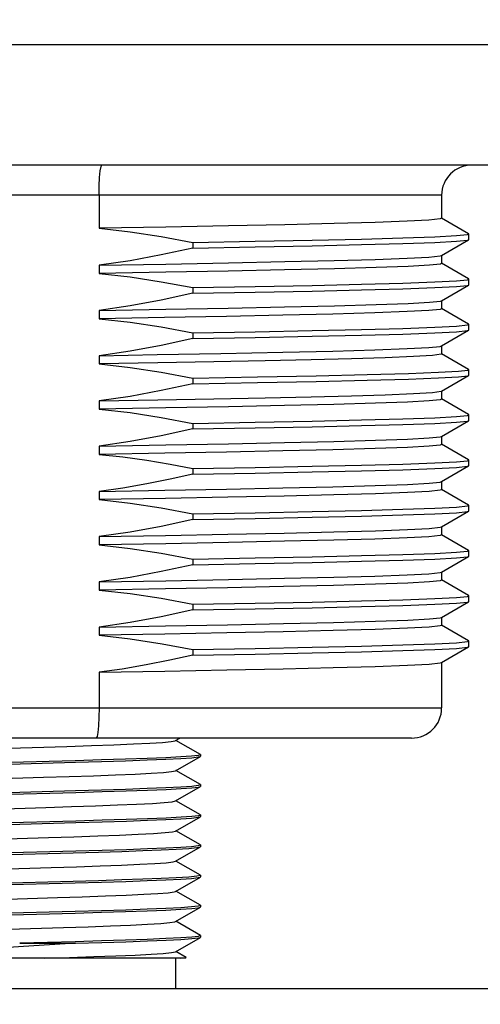
# Model space of a CAD drawing. Units: inches. Extents: x 0.4 to 16.6, y 0.6 to 10.4.
# Drawn here: x 5.6 to 5.9, y 4.3 to 4.9 of the extents above; entities that cross this region are included whole.
import ezdxf

# ---------------------------------------------------------------- set-up
doc = ezdxf.new("R2010")
doc.units = ezdxf.units.IN
doc.header["$LTSCALE"] = 0.935
doc.header["$MEASUREMENT"] = 0
doc.layers.get('0').update_dxf_attribs({"linetype": 'CONTINUOUS'})
for name, color, linetype in [('02___PRT_ALL_AXES', 7, 'CONTINUOUS'), ('AXIS', 7, 'CONTINUOUS'), ('SCHEME_DIMS', 7, 'CONTINUOUS')]:
    doc.layers.add(name, color=color, linetype=linetype)
doc.dimstyles.new('DIMSTYLE_1', dxfattribs={"dimtxt": 0.1, "dimasz": 0.1875, "dimexe": 0.125, "dimexo": 0.0625, "dimgap": 0.1, "dimtad": 0, "dimtih": 1, "dimtoh": 1, "dimdec": 1, "dimlfac": 2, "dimzin": 4, "dimdsep": 46, "dimtxsty": 'STANDARD', "dimblk": '_FILLED', "dimblk1": '_FILLED', "dimblk2": '_FILLED', "dimcen": 0.09, "dimadec": 3, "dimazin": 1, "dimtp": 0.1, "dimtm": 0.1, "dimtfac": 1, "dimtdec": 3, "dimtofl": 0, "dimtmove": 0, "dimatfit": 3, "dimldrblk": '_FILLED', "dimfxl": 1, "dimtolj": 1, "dimtzin": 4, "dimarcsym": 0})

# ---------------------------------------------------------------- blocks, each defined once
blk = doc.blocks.new('_FILLED')
at = {"color": 0, "linetype": 'BYBLOCK'}
blk.add_solid([(0, 0), (-1, 0.1667), (-1, -0.1667)], dxfattribs=at)
blk = doc.blocks.new('*D0')
at = {"layer": 'SCHEME_DIMS', "color": 7, "linetype": 'CONTINUOUS'}
for p, q in [((6.58085, 4.45129), (6.58085, 4.85129)), ((5.90713, 4.45129), (6.70585, 4.45129)), ((5.75309, 4.2879), (6.70585, 4.2879)), ((6.58085, 4.2879), (6.58085, 3.72989)), ((6.58085, 3.72989), (6.73085, 3.72989))]:
    blk.add_line(p, q, dxfattribs=at)
at = {"layer": 'SCHEME_DIMS', "color": 7, "linetype": 'CONTINUOUS', "xscale": 0.1875, "yscale": 0.1875, "zscale": 0.1875}
for p, rotation in [((6.58085, 4.45129), 270), ((6.58085, 4.2879), 90)]:
    blk.add_blockref('_FILLED', p, dxfattribs=dict(at, rotation=rotation))
at = {"layer": 'SCHEME_DIMS', "color": 7, "linetype": 'CONTINUOUS', "insert": (6.83085, 3.77989), "char_height": 0.1, "width": 0.5, "attachment_point": 1, "line_spacing_factor": 0.9}
blk.add_mtext('8,3\\P[.33]', dxfattribs=at)
blk = doc.blocks.new('*D1')
at = {"layer": 'SCHEME_DIMS', "color": 7, "linetype": 'CONTINUOUS'}
for p, q in [((7.33085, 4.8253), (7.33085, 5.2253)), ((6.01539, 4.8253), (6.53516, 4.8253)), ((6.61899, 4.8253), (7.45585, 4.8253)), ((5.75309, 4.2879), (7.45585, 4.2879)), ((7.33085, 4.2879), (7.33085, 3.8879))]:
    blk.add_line(p, q, dxfattribs=at)
at = {"layer": 'SCHEME_DIMS', "color": 7, "linetype": 'CONTINUOUS', "xscale": 0.1875, "yscale": 0.1875, "zscale": 0.1875}
for p, rotation in [((7.33085, 4.8253), 270), ((7.33085, 4.2879), 90)]:
    blk.add_blockref('_FILLED', p, dxfattribs=dict(at, rotation=rotation))
at = {"layer": 'SCHEME_DIMS', "color": 7, "linetype": 'CONTINUOUS', "insert": (7.23085, 4.6816), "char_height": 0.1, "width": 0.6, "attachment_point": 2, "line_spacing_factor": 0.9}
blk.add_mtext('27,3\\P[1.07]', dxfattribs=at)
blk = doc.blocks.new('*D3')
at = {"layer": 'SCHEME_DIMS', "color": 7, "linetype": 'CONTINUOUS'}
for p, q in [((5.65122, 9.77249), (7.90366, 9.77249)), ((7.77866, 9.77249), (7.77866, 7.18019)), ((7.77866, 4.2879), (7.77866, 6.73019)), ((5.65122, 4.2879), (7.90366, 4.2879))]:
    blk.add_line(p, q, dxfattribs=at)
at = {"layer": 'SCHEME_DIMS', "color": 7, "linetype": 'CONTINUOUS', "xscale": 0.1875, "yscale": 0.1875, "zscale": 0.1875}
for p, rotation in [((7.77866, 9.77249), 90), ((7.77866, 4.2879), 270)]:
    blk.add_blockref('_FILLED', p, dxfattribs=dict(at, rotation=rotation))
at = {"layer": 'SCHEME_DIMS', "color": 7, "linetype": 'CONTINUOUS', "insert": (7.67866, 7.08019), "char_height": 0.1, "width": 0.7, "attachment_point": 2, "line_spacing_factor": 0.9}
blk.add_mtext('278,6\\P[10.97]', dxfattribs=at)
blk = doc.blocks.new('*D5')
at = {"layer": 'SCHEME_DIMS', "color": 7, "linetype": 'CONTINUOUS'}
for p, q in [((5.14581, 4.84154), (5.14581, 4.69695)), ((6.03163, 4.84154), (6.03163, 3.6629)), ((5.14581, 4.55502), (5.14581, 4.22704)), ((5.14581, 4.1376), (5.14581, 3.6629)), ((5.14581, 3.7879), (4.74581, 3.7879)), ((6.03163, 3.7879), (6.43163, 3.7879))]:
    blk.add_line(p, q, dxfattribs=at)
at = {"layer": 'SCHEME_DIMS', "color": 7, "linetype": 'CONTINUOUS', "xscale": 0.1875, "yscale": 0.1875, "zscale": 0.1875}
blk.add_blockref('_FILLED', (5.14581, 3.7879), dxfattribs=at)
at = {"layer": 'SCHEME_DIMS', "color": 7, "linetype": 'CONTINUOUS', "xscale": 0.1875, "yscale": 0.1875, "zscale": 0.1875, "rotation": 180}
blk.add_blockref('_FILLED', (6.03163, 3.7879), dxfattribs=at)
at = {"layer": 'SCHEME_DIMS', "color": 7, "linetype": 'CONTINUOUS', "insert": (5.38872, 3.8379), "char_height": 0.1, "width": 0.6, "attachment_point": 2, "line_spacing_factor": 0.9}
blk.add_mtext('45\\P[1.77]', dxfattribs=at)

msp = doc.modelspace()

# ---------------------------------------------------------------- linework, layer by layer
at = {"color": 7, "linetype": 'CONTINUOUS'}
for p, q in [((5.86431, 4.80562), (5.31313, 4.80562)), ((5.64057, 4.80562), (5.64057, 4.78413)), ((5.88191, 4.78053), (5.86419, 4.79076)), ((5.86419, 4.76634), (5.88191, 4.77657)), ((5.88203, 4.7767), (5.88203, 4.7804)), ((5.88191, 4.751), (5.86419, 4.76124)), ((5.88203, 4.74718), (5.88203, 4.75087)), ((5.86419, 4.73681), (5.88191, 4.74705)), ((5.88191, 4.72147), (5.86419, 4.73171)), ((5.86419, 4.70728), (5.88191, 4.71752)), ((5.88203, 4.71765), (5.88203, 4.72134)), ((5.88191, 4.69194), (5.86419, 4.70218)), ((5.88203, 4.68812), (5.88203, 4.69181)), ((5.86419, 4.67775), (5.88191, 4.68799)), ((5.88191, 4.66242), (5.86419, 4.67265)), ((5.88203, 4.65859), (5.88203, 4.66228)), ((5.86419, 4.64823), (5.88191, 4.65846)), ((5.88191, 4.63289), (5.86419, 4.64312)), ((5.86419, 4.6187), (5.88191, 4.62894)), ((5.88203, 4.62907), (5.88203, 4.63276)), ((5.88191, 4.60336), (5.86419, 4.6136)), ((5.88203, 4.59954), (5.88203, 4.60323)), ((5.86419, 4.58917), (5.88191, 4.59941)), ((5.88191, 4.57383), (5.86419, 4.58407)), ((5.86419, 4.55964), (5.88191, 4.56988)), ((5.88203, 4.57001), (5.88203, 4.5737)), ((5.88191, 4.54431), (5.86419, 4.55454)), ((5.88203, 4.54048), (5.88203, 4.54417)), ((5.86419, 4.53012), (5.88191, 4.54035)), ((5.88191, 4.51478), (5.86419, 4.52501)), ((5.88203, 4.51096), (5.88203, 4.51465)), ((5.86419, 4.50059), (5.88191, 4.51083)), ((5.64057, 4.49424), (5.64057, 4.47097)), ((5.31313, 4.47097), (5.86431, 4.47097)), ((5.84463, 4.45129), (5.33281, 4.45129)), ((5.69049, 4.44964), (5.69333, 4.45129)), ((5.70671, 4.4406), (5.69078, 4.44981)), ((5.56845, 4.44426), (5.61962, 4.44585)), ((5.55207, 4.43357), (5.62516, 4.43554)), ((5.62493, 4.43651), (5.55378, 4.4346)), ((5.69049, 4.42996), (5.70671, 4.43933)), ((5.70683, 4.44046), (5.70533, 4.43996)), ((5.70671, 4.4406), (5.70683, 4.44046)), ((5.70671, 4.43933), (5.70683, 4.43947)), ((5.70671, 4.42092), (5.69078, 4.43012)), ((5.62516, 4.41684), (5.55207, 4.41486)), ((5.55214, 4.41388), (5.6253, 4.41586)), ((5.69049, 4.41027), (5.70671, 4.41965)), ((5.70683, 4.42077), (5.7054, 4.42029)), ((5.70671, 4.42092), (5.70683, 4.42077)), ((5.70671, 4.41965), (5.70683, 4.41979)), ((5.70671, 4.40123), (5.69078, 4.41044)), ((5.6253, 4.39715), (5.55214, 4.39518)), ((5.55229, 4.3942), (5.62538, 4.39617)), ((5.69049, 4.39059), (5.70671, 4.39996)), ((5.70683, 4.40109), (5.70541, 4.4006)), ((5.70671, 4.40123), (5.70683, 4.40109)), ((5.70671, 4.39996), (5.70683, 4.4001)), ((5.70671, 4.38155), (5.69078, 4.39075)), ((5.62538, 4.37747), (5.55229, 4.3755)), ((5.69049, 4.3709), (5.70671, 4.38028)), ((5.70683, 4.3814), (5.70534, 4.38091)), ((5.70671, 4.38155), (5.70683, 4.3814)), ((5.70671, 4.38028), (5.70683, 4.38042)), ((5.55251, 4.37452), (5.62365, 4.37644)), ((5.70671, 4.36186), (5.69078, 4.37107)), ((5.55836, 4.3652), (5.60933, 4.36679)), ((5.62365, 4.35774), (5.55251, 4.35582)), ((5.69049, 4.35122), (5.70671, 4.36059)), ((5.70671, 4.36186), (5.70683, 4.36172)), ((5.70671, 4.36059), (5.70683, 4.36073)), ((5.70683, 4.36172), (5.70673, 4.36159)), ((5.55209, 4.35483), (5.62504, 4.35679)), ((5.70671, 4.34218), (5.69078, 4.35138)), ((5.56234, 4.34564), (5.61338, 4.34723)), ((5.69049, 4.33153), (5.70671, 4.34091)), ((5.70683, 4.34203), (5.70534, 4.34154)), ((5.70671, 4.34218), (5.70683, 4.34203)), ((5.70671, 4.34091), (5.70683, 4.34105)), ((5.55203, 4.33514), (5.62499, 4.33711)), ((5.62504, 4.33809), (5.55209, 4.33612)), ((5.56637, 4.32609), (5.61738, 4.32767)), ((5.70671, 4.32249), (5.69078, 4.3317)), ((5.69049, 4.31185), (5.70671, 4.32122)), ((5.70683, 4.32235), (5.70537, 4.32186)), ((5.70671, 4.32249), (5.70683, 4.32235)), ((5.70671, 4.32122), (5.70683, 4.32136)), ((5.62499, 4.31841), (5.58872, 4.31743)), ((5.58872, 4.31743), (5.62522, 4.31743)), ((5.69699, 4.30759), (5.48045, 4.30759)), ((5.69059, 4.30759), (5.69059, 4.2879)), ((5.69743, 4.30817), (5.69078, 4.31201)), ((5.69699, 4.30759), (5.69747, 4.30807)), ((5.69747, 4.30807), (5.69743, 4.30817)), ((5.48685, 4.2879), (5.69059, 4.2879))]:
    msp.add_line(p, q, dxfattribs=at)
for points in [[(5.64057, 4.80562), (5.64066, 4.81171), (5.64093, 4.8172), (5.64134, 4.82155), (5.64185, 4.82434), (5.6424, 4.8253)], [(5.64057, 4.47097), (5.64048, 4.46487), (5.64021, 4.45938), (5.63979, 4.45503), (5.63926, 4.45224), (5.63867, 4.45129)], [(5.61962, 4.44585), (5.63555, 4.44638), (5.65014, 4.44691), (5.66297, 4.44745), (5.67368, 4.44798), (5.68195, 4.44851), (5.68756, 4.44904), (5.69033, 4.44957), (5.69049, 4.44964)], [(5.70533, 4.43996), (5.70103, 4.43947), (5.69394, 4.43898), (5.68414, 4.43848), (5.67194, 4.43799), (5.65783, 4.4375), (5.64208, 4.43701), (5.62493, 4.43651)], [(5.62516, 4.43554), (5.64217, 4.43603), (5.65789, 4.43651), (5.67203, 4.43701), (5.68425, 4.43751), (5.69405, 4.438), (5.70112, 4.4385), (5.7054, 4.43899), (5.70671, 4.43933)], [(5.56999, 4.42462), (5.60435, 4.42569), (5.62111, 4.42622), (5.63694, 4.42675), (5.65138, 4.42728), (5.66404, 4.42781), (5.67453, 4.42834), (5.68257, 4.42887), (5.68793, 4.4294), (5.69049, 4.42996)], [(5.7054, 4.42029), (5.70112, 4.4198), (5.69405, 4.4193), (5.68425, 4.4188), (5.67203, 4.41831), (5.65789, 4.41781), (5.64217, 4.41732), (5.62516, 4.41684)], [(5.6253, 4.41586), (5.64254, 4.41635), (5.65824, 4.41684), (5.67227, 4.41733), (5.6844, 4.41783), (5.69413, 4.41832), (5.70114, 4.41881), (5.70541, 4.4193), (5.70671, 4.41965)], [(5.57154, 4.40499), (5.6059, 4.40605), (5.62259, 4.40658), (5.63831, 4.40711), (5.65261, 4.40764), (5.66508, 4.40817), (5.67537, 4.4087), (5.68317, 4.40923), (5.68828, 4.40976), (5.69049, 4.41027)], [(5.70541, 4.4006), (5.70114, 4.40011), (5.69413, 4.39962), (5.6844, 4.39913), (5.67227, 4.39863), (5.65824, 4.39814), (5.64254, 4.39765), (5.6253, 4.39715)], [(5.62538, 4.39617), (5.64265, 4.39667), (5.65838, 4.39716), (5.6723, 4.39765), (5.68424, 4.39813), (5.69391, 4.39863), (5.70098, 4.39912), (5.70534, 4.39961), (5.70671, 4.39996)], [(5.60745, 4.38641), (5.62407, 4.38694), (5.63968, 4.38747), (5.65383, 4.388), (5.66611, 4.38854), (5.67619, 4.38907), (5.68375, 4.3896), (5.6886, 4.39013), (5.69049, 4.39059)], [(5.48695, 4.38108), (5.48951, 4.38164), (5.49487, 4.38217), (5.50291, 4.3827), (5.5134, 4.38323), (5.52606, 4.38376), (5.5405, 4.38429), (5.55633, 4.38482), (5.57309, 4.38535), (5.60745, 4.38641)], [(5.62365, 4.37644), (5.64024, 4.37691), (5.65549, 4.37738), (5.66916, 4.37785), (5.68113, 4.37831), (5.69101, 4.37878)], [(5.70534, 4.38091), (5.70098, 4.38041), (5.69391, 4.37993), (5.68424, 4.37943), (5.6723, 4.37895), (5.65838, 4.37846), (5.64265, 4.37797), (5.62538, 4.37747)], [(5.69101, 4.37878), (5.69909, 4.37928), (5.70439, 4.37978), (5.70671, 4.38028)], [(5.67698, 4.36943), (5.68431, 4.36996), (5.6889, 4.37049), (5.69049, 4.3709)], [(5.60933, 4.36679), (5.6258, 4.36731), (5.64121, 4.36784), (5.65513, 4.36837), (5.66717, 4.3689), (5.67698, 4.36943)], [(5.69101, 4.36008), (5.68113, 4.35961), (5.66916, 4.35915), (5.65549, 4.35868), (5.64024, 4.35821), (5.62365, 4.35774)], [(5.62504, 4.35679), (5.64224, 4.35729), (5.65796, 4.35778), (5.67202, 4.35827), (5.68418, 4.35876), (5.69395, 4.35926), (5.70102, 4.35975), (5.70534, 4.36024), (5.70671, 4.36059)], [(5.70673, 4.36159), (5.70439, 4.36108), (5.69909, 4.36058), (5.69101, 4.36008)], [(5.61338, 4.34723), (5.62963, 4.34776), (5.64472, 4.34829), (5.65823, 4.34881), (5.66975, 4.34934), (5.67898, 4.34987), (5.68565, 4.3504), (5.68956, 4.35093), (5.69049, 4.35122)], [(5.62499, 4.33711), (5.64206, 4.3376), (5.65782, 4.33809), (5.67196, 4.33858), (5.68419, 4.33908), (5.694, 4.33958), (5.70108, 4.34007), (5.70537, 4.34056), (5.70671, 4.34091)], [(5.70534, 4.34154), (5.70102, 4.34105), (5.69395, 4.34056), (5.68418, 4.34006), (5.67202, 4.33957), (5.65796, 4.33908), (5.64224, 4.33859), (5.62504, 4.33809)], [(5.61738, 4.32767), (5.6334, 4.3282), (5.64814, 4.32873), (5.6612, 4.32926), (5.6722, 4.32979), (5.68083, 4.33031), (5.68685, 4.33084), (5.69008, 4.33137), (5.69049, 4.33153)], [(5.70537, 4.32186), (5.70108, 4.32137), (5.694, 4.32088), (5.68419, 4.32038), (5.67196, 4.31988), (5.65782, 4.31939), (5.64206, 4.3189), (5.62499, 4.31841)], [(5.62522, 4.31743), (5.64232, 4.31792), (5.65798, 4.31841), (5.6721, 4.3189), (5.68429, 4.3194), (5.69408, 4.3199), (5.70113, 4.32039), (5.70541, 4.32088), (5.70671, 4.32122)], [(5.62522, 4.31743), (5.59122, 4.31526), (5.57437, 4.31417), (5.55811, 4.31308), (5.54278, 4.31199), (5.52871, 4.31089), (5.5162, 4.30979), (5.5055, 4.30869), (5.49683, 4.30759)], [(5.60466, 4.30759), (5.62134, 4.30811), (5.63709, 4.30864), (5.65147, 4.30917), (5.66406, 4.3097), (5.67451, 4.31023), (5.68253, 4.31076), (5.68789, 4.31129), (5.69049, 4.31185)], [(5.69381, 4.30759), (5.69701, 4.30792), (5.69747, 4.30807)]]:
    msp.add_lwpolyline(points, dxfattribs=at)
for centre, start, end in [((5.884, 4.80562), 90, 180), ((5.84463, 4.47097), 270, 360)]:
    msp.add_arc(centre, 0.01969, start, end, dxfattribs=at)
at = {"layer": '02___PRT_ALL_AXES', "color": 7, "linetype": 'CONTINUOUS'}
for p, q in [((5.14581, 4.90404), (6.03163, 4.90404)), ((5.95289, 4.8253), (5.22455, 4.8253)), ((5.86431, 4.80562), (5.86431, 4.79062)), ((5.70171, 4.77487), (5.74257, 4.77561)), ((5.88203, 4.7804), (5.88191, 4.78053)), ((5.88191, 4.77657), (5.88203, 4.7767)), ((5.70171, 4.77487), (5.70171, 4.77118)), ((5.86431, 4.76648), (5.86431, 4.7611)), ((5.64057, 4.75998), (5.64057, 4.7546)), ((5.88203, 4.75087), (5.88191, 4.751)), ((5.70171, 4.74534), (5.70171, 4.74165)), ((5.88191, 4.74705), (5.88203, 4.74718)), ((5.86431, 4.73695), (5.86431, 4.73157)), ((5.64057, 4.73046), (5.64057, 4.72508)), ((5.88203, 4.72134), (5.88191, 4.72147)), ((5.88191, 4.71752), (5.88203, 4.71765)), ((5.70171, 4.71582), (5.70171, 4.71213)), ((5.86431, 4.70742), (5.86431, 4.70204)), ((5.64057, 4.70093), (5.67852, 4.7016)), ((5.64057, 4.70093), (5.64057, 4.69555)), ((5.67852, 4.7016), (5.72007, 4.70238)), ((5.72007, 4.70238), (5.76051, 4.7032)), ((5.88203, 4.69181), (5.88191, 4.69194)), ((5.70171, 4.68629), (5.70171, 4.6826)), ((5.88191, 4.68799), (5.88203, 4.68812)), ((5.86431, 4.67789), (5.86431, 4.67251)), ((5.64057, 4.6714), (5.64057, 4.66602)), ((5.88203, 4.66228), (5.88191, 4.66242)), ((5.70171, 4.65676), (5.70171, 4.65307)), ((5.88191, 4.65846), (5.88203, 4.65859)), ((5.86431, 4.64837), (5.86431, 4.64299)), ((5.64057, 4.64187), (5.64057, 4.63649)), ((5.88203, 4.63276), (5.88191, 4.63289)), ((5.88191, 4.62894), (5.88203, 4.62907)), ((5.70171, 4.62723), (5.70171, 4.62354)), ((5.86431, 4.61884), (5.86431, 4.61346)), ((5.64057, 4.61235), (5.64057, 4.60697)), ((5.88203, 4.60323), (5.88191, 4.60336)), ((5.70171, 4.59771), (5.70171, 4.59402)), ((5.88191, 4.59941), (5.88203, 4.59954)), ((5.86431, 4.58931), (5.86431, 4.58393)), ((5.64057, 4.58282), (5.64057, 4.57744)), ((5.88203, 4.5737), (5.88191, 4.57383)), ((5.88191, 4.56988), (5.88203, 4.57001)), ((5.70171, 4.56818), (5.70171, 4.56449)), ((5.86431, 4.55978), (5.86431, 4.5544)), ((5.64057, 4.55329), (5.64057, 4.54791)), ((5.88203, 4.54417), (5.88191, 4.54431)), ((5.70171, 4.53865), (5.70171, 4.53496)), ((5.88191, 4.54035), (5.88203, 4.54048)), ((5.86431, 4.53026), (5.86431, 4.52488)), ((5.64057, 4.52376), (5.64057, 4.51838)), ((5.88203, 4.51465), (5.88191, 4.51478)), ((5.70171, 4.50912), (5.70171, 4.50543)), ((5.88191, 4.51083), (5.88203, 4.51096)), ((5.86431, 4.50073), (5.86431, 4.47097))]:
    msp.add_line(p, q, dxfattribs=at)
for points in [[(5.86431, 4.79062), (5.86336, 4.79023), (5.85597, 4.78947), (5.84171, 4.78871), (5.82086, 4.78795), (5.79404, 4.78719), (5.76183, 4.78643), (5.72508, 4.78567), (5.68419, 4.7849), (5.64057, 4.78413)], [(5.64057, 4.78413), (5.66084, 4.78186), (5.68123, 4.77876), (5.70171, 4.77487)], [(5.70171, 4.77118), (5.74257, 4.77192), (5.77966, 4.77265), (5.81207, 4.77339), (5.839, 4.77413), (5.8598, 4.77486), (5.87396, 4.7756), (5.88113, 4.77634), (5.88191, 4.77657)], [(5.74257, 4.77561), (5.77966, 4.77634), (5.81207, 4.77708), (5.839, 4.77782), (5.8598, 4.77855), (5.87396, 4.77929), (5.88113, 4.78003), (5.88203, 4.7804)], [(5.70171, 4.77118), (5.68122, 4.76667), (5.66083, 4.76293), (5.64057, 4.75998)], [(5.64057, 4.75998), (5.68419, 4.76076), (5.72508, 4.76153), (5.76183, 4.76229), (5.79404, 4.76304), (5.82086, 4.7638), (5.84171, 4.76456), (5.85597, 4.76532), (5.86336, 4.76608), (5.86419, 4.76634)], [(5.72497, 4.75614), (5.68414, 4.75538), (5.64057, 4.7546)], [(5.86431, 4.7611), (5.86349, 4.76073), (5.85643, 4.75997), (5.84245, 4.75921), (5.82153, 4.75844), (5.79425, 4.75767), (5.76171, 4.7569), (5.72497, 4.75614)], [(5.64057, 4.7546), (5.66084, 4.75233), (5.68123, 4.74923), (5.70171, 4.74534)], [(5.70171, 4.74534), (5.74257, 4.74608), (5.77966, 4.74682), (5.81207, 4.74755), (5.839, 4.74829), (5.8598, 4.74903), (5.87396, 4.74976), (5.88113, 4.7505), (5.88203, 4.75087)], [(5.70171, 4.74165), (5.74257, 4.74239), (5.77966, 4.74313), (5.81207, 4.74386), (5.839, 4.7446), (5.8598, 4.74534), (5.87396, 4.74607), (5.88113, 4.74681), (5.88191, 4.74705)], [(5.70171, 4.74165), (5.68122, 4.73715), (5.66083, 4.7334), (5.64057, 4.73046)], [(5.64057, 4.73046), (5.68414, 4.73123), (5.72497, 4.732), (5.76171, 4.73276), (5.79425, 4.73352), (5.82153, 4.73429), (5.84245, 4.73506), (5.85643, 4.73582), (5.86349, 4.73658), (5.86419, 4.73681)], [(5.86431, 4.73157), (5.86333, 4.73117), (5.85604, 4.73041), (5.84183, 4.72966), (5.82069, 4.72889), (5.7932, 4.72812), (5.76051, 4.72735), (5.72369, 4.72659), (5.68328, 4.72583), (5.64057, 4.72508)], [(5.64057, 4.72508), (5.66083, 4.7228), (5.68122, 4.7197), (5.70171, 4.71582)], [(5.70171, 4.71582), (5.74257, 4.71655), (5.77966, 4.71729), (5.81207, 4.71803), (5.839, 4.71876), (5.8598, 4.7195), (5.87396, 4.72024), (5.88113, 4.72097), (5.88203, 4.72134)], [(5.70171, 4.71213), (5.74257, 4.71286), (5.77966, 4.7136), (5.81207, 4.71434), (5.839, 4.71507), (5.8598, 4.71581), (5.87396, 4.71654), (5.88113, 4.71728), (5.88191, 4.71752)], [(5.70171, 4.71213), (5.68122, 4.70762), (5.66083, 4.70387), (5.64057, 4.70093)], [(5.76051, 4.7032), (5.7932, 4.70397), (5.82069, 4.70474), (5.84183, 4.70551), (5.85604, 4.70627), (5.86333, 4.70702), (5.86419, 4.70728)], [(5.82739, 4.69958), (5.80548, 4.69891), (5.77907, 4.69824), (5.74899, 4.69758), (5.71549, 4.69691), (5.67901, 4.69623), (5.64057, 4.69555)], [(5.86431, 4.70204), (5.86399, 4.70181), (5.85834, 4.70106), (5.84603, 4.70032), (5.82739, 4.69958)], [(5.64057, 4.69555), (5.66084, 4.69327), (5.68123, 4.69017), (5.70171, 4.68629)], [(5.84273, 4.68935), (5.86227, 4.69008), (5.87529, 4.6908), (5.8815, 4.69153), (5.88203, 4.69181)], [(5.70171, 4.68629), (5.74412, 4.68705), (5.78242, 4.68782), (5.81558, 4.68859), (5.84273, 4.68935)], [(5.70171, 4.6826), (5.74412, 4.68336), (5.78242, 4.68413), (5.81558, 4.6849), (5.84273, 4.68566)], [(5.84273, 4.68566), (5.86227, 4.68639), (5.87529, 4.68711), (5.8815, 4.68784), (5.88191, 4.68799)], [(5.70171, 4.6826), (5.68122, 4.67809), (5.66083, 4.67434), (5.64057, 4.6714)], [(5.64057, 4.6714), (5.67901, 4.67208), (5.71549, 4.67276), (5.74899, 4.67343), (5.77907, 4.67409), (5.80548, 4.67476), (5.82739, 4.67543)], [(5.86431, 4.67251), (5.86341, 4.67213), (5.85617, 4.67137), (5.84202, 4.67061), (5.82106, 4.66985), (5.79392, 4.66908), (5.76175, 4.66832), (5.72503, 4.66756), (5.68416, 4.66679), (5.64057, 4.66602)], [(5.82739, 4.67543), (5.84603, 4.67617), (5.85834, 4.67691), (5.86399, 4.67767), (5.86419, 4.67775)], [(5.64057, 4.66602), (5.66084, 4.66374), (5.68123, 4.66065), (5.70171, 4.65676)], [(5.70171, 4.65676), (5.74257, 4.6575), (5.77966, 4.65823), (5.81207, 4.65897), (5.839, 4.65971), (5.8598, 4.66044), (5.87396, 4.66118), (5.88113, 4.66192), (5.88203, 4.66228)], [(5.70171, 4.65307), (5.74257, 4.65381), (5.77966, 4.65454), (5.81207, 4.65528), (5.839, 4.65602), (5.8598, 4.65675), (5.87396, 4.65749), (5.88113, 4.65823), (5.88191, 4.65846)], [(5.70171, 4.65307), (5.68122, 4.64856), (5.66083, 4.64482), (5.64057, 4.64187)], [(5.64057, 4.64187), (5.68416, 4.64265), (5.72503, 4.64341), (5.76175, 4.64417), (5.79392, 4.64493), (5.82106, 4.6457), (5.84202, 4.64646), (5.85617, 4.64722), (5.86341, 4.64799), (5.86419, 4.64823)], [(5.86431, 4.64299), (5.86336, 4.6426), (5.85614, 4.64184), (5.84195, 4.64108), (5.82083, 4.64031), (5.79333, 4.63954), (5.76062, 4.63877), (5.7238, 4.63801), (5.68354, 4.63725), (5.64057, 4.63649)], [(5.64057, 4.63649), (5.6561, 4.63482), (5.67173, 4.63266), (5.68707, 4.63009), (5.70171, 4.62723)], [(5.70171, 4.62723), (5.74257, 4.62797), (5.77966, 4.62871), (5.81207, 4.62944), (5.839, 4.63018), (5.8598, 4.63092), (5.87396, 4.63165), (5.88113, 4.63239), (5.88203, 4.63276)], [(5.70171, 4.62354), (5.74257, 4.62428), (5.77966, 4.62502), (5.81207, 4.62575), (5.839, 4.62649), (5.8598, 4.62723), (5.87396, 4.62796), (5.88113, 4.6287), (5.88191, 4.62894)], [(5.70171, 4.62354), (5.68705, 4.62024), (5.67171, 4.61719), (5.65609, 4.61453), (5.64057, 4.61235)], [(5.64057, 4.61235), (5.68354, 4.61311), (5.7238, 4.61386), (5.76062, 4.61462), (5.79333, 4.61539), (5.82083, 4.61616), (5.84195, 4.61693), (5.85614, 4.61769), (5.86336, 4.61845), (5.86419, 4.6187)], [(5.86431, 4.61346), (5.8634, 4.61308), (5.85611, 4.61231), (5.84196, 4.61155), (5.82114, 4.61079), (5.79399, 4.61003), (5.76154, 4.60926), (5.72475, 4.6085), (5.68396, 4.60773), (5.64057, 4.60697)], [(5.64057, 4.60697), (5.66084, 4.60469), (5.68123, 4.60159), (5.70171, 4.59771)], [(5.70171, 4.59771), (5.74257, 4.59844), (5.77966, 4.59918), (5.81207, 4.59992), (5.839, 4.60065), (5.8598, 4.60139), (5.87396, 4.60213), (5.88113, 4.60286), (5.88203, 4.60323)], [(5.70171, 4.59402), (5.74257, 4.59475), (5.77966, 4.59549), (5.81207, 4.59622), (5.839, 4.59696), (5.8598, 4.5977), (5.87396, 4.59843), (5.88113, 4.59917), (5.88191, 4.59941)], [(5.70171, 4.59402), (5.68122, 4.58951), (5.66083, 4.58576), (5.64057, 4.58282)], [(5.76154, 4.58511), (5.79399, 4.58588), (5.82114, 4.58664), (5.84196, 4.5874), (5.85611, 4.58816), (5.8634, 4.58893), (5.86419, 4.58917)], [(5.64057, 4.58282), (5.68396, 4.58359), (5.72475, 4.58435), (5.76154, 4.58511)], [(5.86431, 4.58393), (5.86336, 4.58354), (5.85598, 4.58277), (5.84172, 4.58201), (5.82076, 4.58125), (5.79385, 4.58049), (5.76174, 4.57974), (5.72502, 4.57898), (5.68416, 4.57821), (5.64057, 4.57744)], [(5.64057, 4.57744), (5.66084, 4.57516), (5.68123, 4.57206), (5.70171, 4.56818)], [(5.70171, 4.56818), (5.74257, 4.56892), (5.77966, 4.56965), (5.81207, 4.57039), (5.839, 4.57112), (5.8598, 4.57186), (5.87396, 4.5726), (5.88113, 4.57333), (5.88203, 4.5737)], [(5.70171, 4.56449), (5.74257, 4.56522), (5.77966, 4.56596), (5.81207, 4.5667), (5.839, 4.56743), (5.8598, 4.56817), (5.87396, 4.56891), (5.88113, 4.56964), (5.88191, 4.56988)], [(5.70171, 4.56449), (5.68122, 4.55998), (5.66083, 4.55623), (5.64057, 4.55329)], [(5.64057, 4.55329), (5.68416, 4.55406), (5.72502, 4.55483), (5.76174, 4.55559), (5.79385, 4.55635), (5.82076, 4.5571), (5.84172, 4.55787), (5.85598, 4.55862), (5.86336, 4.55939), (5.86419, 4.55964)], [(5.79374, 4.55096), (5.76106, 4.5502), (5.72435, 4.54944), (5.68387, 4.54868), (5.64057, 4.54791)], [(5.86431, 4.5544), (5.86343, 4.55403), (5.8563, 4.55327), (5.84221, 4.55251), (5.82116, 4.55174), (5.79374, 4.55096)], [(5.64057, 4.54791), (5.66084, 4.54563), (5.68123, 4.54254), (5.70171, 4.53865)], [(5.70171, 4.53865), (5.74257, 4.53939), (5.77966, 4.54012), (5.81207, 4.54086), (5.839, 4.5416), (5.8598, 4.54233), (5.87396, 4.54307), (5.88113, 4.54381), (5.88203, 4.54417)], [(5.70171, 4.53496), (5.74257, 4.5357), (5.77966, 4.53643), (5.81207, 4.53717), (5.839, 4.53791), (5.8598, 4.53864), (5.87396, 4.53938), (5.88113, 4.54012), (5.88191, 4.54035)], [(5.70171, 4.53496), (5.68122, 4.53045), (5.66083, 4.52671), (5.64057, 4.52376)], [(5.64057, 4.52376), (5.68387, 4.52453), (5.72435, 4.52529), (5.76106, 4.52605), (5.79374, 4.52682), (5.82116, 4.52759), (5.84221, 4.52836), (5.8563, 4.52912), (5.86343, 4.52988), (5.86419, 4.53012)], [(5.86431, 4.52488), (5.8634, 4.52449), (5.85612, 4.52373), (5.84194, 4.52297), (5.82087, 4.5222), (5.79345, 4.52143), (5.76084, 4.52066), (5.72404, 4.51991), (5.68346, 4.51914), (5.64057, 4.51838)], [(5.64057, 4.51838), (5.66097, 4.51609), (5.68174, 4.51292), (5.70171, 4.50912)], [(5.70171, 4.50912), (5.74257, 4.50986), (5.77966, 4.5106), (5.81207, 4.51133), (5.839, 4.51207), (5.8598, 4.51281), (5.87396, 4.51354), (5.88113, 4.51428), (5.88203, 4.51465)], [(5.70171, 4.50543), (5.68689, 4.5021), (5.67136, 4.49902), (5.65575, 4.49637), (5.64057, 4.49424)], [(5.70171, 4.50543), (5.74257, 4.50617), (5.77966, 4.50691), (5.81207, 4.50764), (5.839, 4.50838), (5.8598, 4.50912), (5.87396, 4.50985), (5.88113, 4.51059), (5.88191, 4.51083)], [(5.64057, 4.49424), (5.68346, 4.49499), (5.72404, 4.49576), (5.76084, 4.49652), (5.79345, 4.49728), (5.82087, 4.49805), (5.84194, 4.49882), (5.85612, 4.49958), (5.8634, 4.50035), (5.86419, 4.50059)]]:
    msp.add_lwpolyline(points, dxfattribs=at)
at = {"layer": 'AXIS', "color": 7, "linetype": 'CONTINUOUS'}
for p, q in [((5.70683, 4.44046), (5.70683, 4.43947)), ((5.70683, 4.42077), (5.70683, 4.41979)), ((5.70683, 4.40109), (5.70683, 4.4001)), ((5.70683, 4.3814), (5.70683, 4.38042)), ((5.70683, 4.36172), (5.70683, 4.36073)), ((5.70683, 4.34203), (5.70683, 4.34105)), ((5.70683, 4.32235), (5.70683, 4.32136))]:
    msp.add_line(p, q, dxfattribs=at)

# ---------------------------------------------------------------- dimensions: what is measured, and where the dimension line sits
at = {"layer": 'SCHEME_DIMS', "color": 7, "linetype": 'CONTINUOUS'}
for base, p1, p2, angle, picture, middle in [((7.77866, 9.77249), (5.58872, 4.2879), (5.58872, 9.77249), 90, '*D3', (7.77866, 6.95519)), ((7.33085, 4.8253), (5.69059, 4.2879), (5.95289, 4.8253), 90, '*D1', (7.33085, 4.5566)), ((5.14581, 3.7879), (6.03163, 4.90404), (5.14581, 4.90404), 180, '*D5', (5.58872, 3.7129)), ((6.58085, 4.45129), (5.69059, 4.2879), (5.84463, 4.45129), 90, '*D0', (7.08085, 3.65489))]:
    dim = msp.add_linear_dim(base=base, p1=p1, p2=p2, angle=angle, text='<>\\P[]', dimstyle='DIMSTYLE_1', dxfattribs=at)
    dim.commit()
    dim.dimension.update_dxf_attribs({"geometry": picture, "text_midpoint": middle, "dimtype": 160})

doc.saveas('drawing.dxf')
